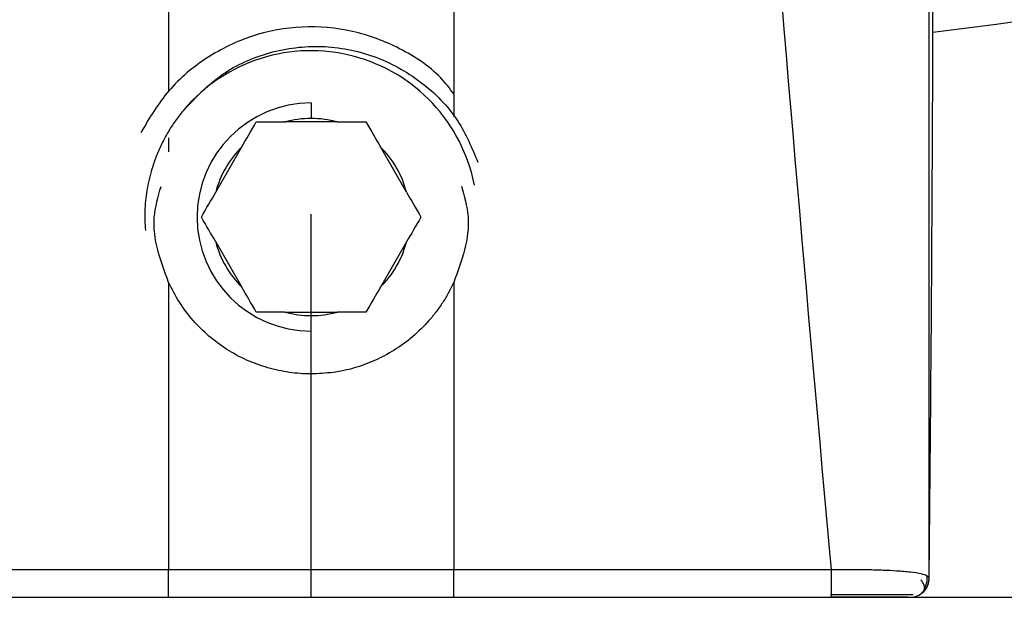
# Paper-space layout '_Bottom' of a CAD drawing. Units: millimetres. Extents: x -54 to 54, y -19 to 114.
# Drawn here: x -3 to 7, y 0 to 6 of the extents above; entities that cross this region are included whole.
import ezdxf

# ---------------------------------------------------------------- set-up
doc = ezdxf.new("R2010")
doc.units = ezdxf.units.MM
doc.header["$PDSIZE"] = -1

psp = doc.layouts.new('_Bottom')

# ---------------------------------------------------------------- linework, layer by layer
at = {"color": 7, "linetype": 'Continuous', "lineweight": 25}
for p, q in [((0, 5.2), (0, 5.037)), ((0.276, 5), (-0.276, 5)), ((-1.5, 4.834), (-1.5, 4.687)), ((-1.004, 4.261), (-0.728, 4.739)), ((1.004, 4.261), (0.728, 4.739)), ((-1.004, 3.739), (-0.728, 3.261)), ((1.004, 3.739), (0.728, 3.261)), ((-0.276, 3), (0.276, 3)), ((0, 2.8), (0, 2.963)), ((0, 2.35), (0, 2.35)), ((6.5, 0.2), (6.5, 2.172)), ((-1.5, 0), (-1.5, 0.288)), ((1.5, 0.288), (-1.5, 0.288)), ((1.5, 0), (1.5, 0.288)), ((-12, 0), (12, 0))]:
    psp.add_line(p, q, dxfattribs=at)
at = {"color": 7, "linetype": 'Continuous'}
for q in [(0, 4.031), (8.063, 0)]:
    psp.add_line((0, 0), q, dxfattribs=at)
at = {"color": 7, "linetype": 'Continuous', "lineweight": 25}
for centre, radius, start, end in [((0, 59.586), 54.04, 276.9528, 263.0412), ((0, 4), 1.75, 11.0281, 139.6864), ((0, 4), 1.2, 90, 270), ((0, 4), 1.037, 74.567, 105.433), ((0, 4), 1.037, 134.567, 165.433), ((0, 4), 1.037, 14.567, 45.433), ((0, 4), 1.037, 194.567, 225.433), ((0, 4), 1.037, 314.567, 345.433), ((0, 4), 1.037, 254.567, 285.433), ((-15.799, 0.194), 21.273, 359.4787, 0.2558), ((6.3, 0.2), 0.2, 270, 0.0369)]:
    psp.add_arc(centre, radius, start, end, dxfattribs=at)
for points, knots in [([(-1.5, 18), (-1.5, 16.734), (-1.5, 14.202), (-1.5, 9.954), (-1.5, 7.029), (-1.5, 5.321)], [0, 0, 0, 0, 0.294039, 0.58798, 1, 1, 1, 1]), ([(1.5, 18), (1.5, 16.734), (1.5, 14.202), (1.5, 9.864), (1.5, 6.85), (1.5, 5.055)], [0, 0, 0, 0, 0.287895, 0.575692, 1, 1, 1, 1]), ([(6.5, 2.172), (6.5, 3.123), (6.5, 5.672), (6.5, 9.617), (6.5, 13.945), (6.5, 16.648), (6.5, 17.999)], [0, 0, 0, 0, 0.188135, 0.504202, 0.752071, 1, 1, 1, 1]), ([(6.502, 0.198), (6.514, 1.535), (6.537, 4.13), (6.547, 7.86), (6.544, 11.247), (6.531, 14.233), (6.517, 16.078), (6.51, 16.933)], [0, 0, 0, 0, 0.238351, 0.462487, 0.665071, 0.844732, 1, 1, 1, 1]), ([(1.5, 5.297), (1.456, 5.354), (1.304, 5.552), (0.938, 5.788), (0.44, 5.977), (-0.096, 6.021), (-0.623, 5.926), (-1.105, 5.693), (-1.519, 5.347), (-1.701, 5.042), (-1.792, 4.889)], [0, 0, 0, 0, 0.054884, 0.189901, 0.324917, 0.459934, 0.59495, 0.729967, 0.864983, 1, 1, 1, 1]), ([(-1.334, 5.132), (-1.208, 5.264), (-0.955, 5.528), (-0.441, 5.754), (0.113, 5.823), (0.67, 5.716), (1.168, 5.441), (1.557, 5.051), (1.692, 4.725), (1.753, 4.576)], [0, 0, 0, 0, 0.1423816, 0.2860267, 0.4309353, 0.5771076, 0.7245434, 0.8732429, 1, 1, 1, 1]), ([(-1.334, 5.132), (-1.364, 5.096), (-1.422, 5.025), (-1.498, 4.909), (-1.564, 4.789), (-1.621, 4.663), (-1.679, 4.505), (-1.727, 4.313), (-1.754, 4.086), (-1.748, 3.934), (-1.744, 3.858)], [0, 0, 0, 0, 0.10109, 0.2012441, 0.3010926, 0.4012713, 0.5024101, 0.6685969, 0.8335086, 1, 1, 1, 1]), ([(-1.5, 3.313), (-1.584, 3.54), (-1.707, 3.876), (-1.61, 4.213), (-1.579, 4.322)], [0, 0, 0, 0, 0.676367, 1, 1, 1, 1]), ([(1.58, 4.325), (1.611, 4.22), (1.675, 4), (1.626, 3.649), (1.542, 3.426), (1.5, 3.313)], [0, 0, 0, 0, 0.314578, 0.653401, 1, 1, 1, 1]), ([(0, 2.35), (-0.039, 2.351), (-0.116, 2.352), (-0.231, 2.365), (-0.344, 2.385), (-0.496, 2.423), (-0.682, 2.491), (-0.891, 2.604), (-1.08, 2.745), (-1.247, 2.912), (-1.392, 3.101), (-1.464, 3.242), (-1.5, 3.313)], [0, 0, 0, 0, 0.059603, 0.118871, 0.178161, 0.237828, 0.361854, 0.486197, 0.611077, 0.73761, 0.868055, 1, 1, 1, 1]), ([(1.5, 3.313), (1.483, 3.276), (1.448, 3.205), (1.386, 3.101), (1.316, 3.003), (1.215, 2.879), (1.072, 2.737), (0.879, 2.597), (0.672, 2.487), (0.456, 2.408), (0.231, 2.359), (0.077, 2.353), (0, 2.35)], [0, 0, 0, 0, 0.066824, 0.133043, 0.198978, 0.264955, 0.395213, 0.522835, 0.645295, 0.76382, 0.881122, 1, 1, 1, 1]), ([(-1.5, 0.288), (-1.877, 0.288), (-2.268, 0.288), (-3.044, 0.288), (-3.816, 0.288), (-4.817, 0.288), (-5.293, 0.288), (-5.474, 0.288)], [0, 0, 0, 0, 0.25, 0.25, 0.5, 0.75, 1, 1, 1, 1]), ([(5.474, 0.288), (5.293, 0.288), (5.055, 0.288), (4.484, 0.288), (3.816, 0.288), (3.044, 0.288), (2.268, 0.288), (1.877, 0.288), (1.5, 0.288)], [0, 0, 0, 0, 0.25, 0.25, 0.5, 0.75, 0.75, 1, 1, 1, 1]), ([(6.5, 0.2), (6.499, 0.203), (6.498, 0.21), (6.48, 0.227), (6.421, 0.249), (6.328, 0.262), (6.236, 0.271), (6.142, 0.278), (6.018, 0.284), (5.855, 0.289), (5.671, 0.29), (5.54, 0.289), (5.474, 0.289)], [0, 0, 0, 0, 0.0464231, 0.1172023, 0.2486366, 0.3855956, 0.459533, 0.5234301, 0.6343376, 0.7501164, 0.8727553, 1, 1, 1, 1]), ([(6.452, 0.095), (6.459, 0.109), (6.473, 0.137), (6.482, 0.182), (6.479, 0.211), (6.478, 0.224)], [0, 0, 0, 0, 0.3355736, 0.7099162, 1, 1, 1, 1]), ([(6.405, 0.03), (6.418, 0.04), (6.445, 0.06), (6.455, 0.095), (6.449, 0.135), (6.428, 0.168), (6.418, 0.184)], [0, 0, 0, 0, 0.242418, 0.488606, 0.741019, 1, 1, 1, 1]), ([(6.444, 0.059), (6.453, 0.069), (6.471, 0.09), (6.496, 0.138), (6.5, 0.177), (6.502, 0.202)], [0, 0, 0, 0, 0.261308, 0.517923, 1, 1, 1, 1]), ([(6.502, 0.198), (6.502, 0.198), (6.502, 0.198), (6.502, 0.198), (6.502, 0.198), (6.501, 0.198), (6.501, 0.198), (6.501, 0.199), (6.5, 0.2), (6.5, 0.2)], [0, 0, 0, 0, 0.25, 0.25, 0.5, 0.5, 0.75, 0.75, 1, 1, 1, 1]), ([(5.465, 0.03), (5.556, 0.03), (5.739, 0.03), (5.988, 0.03), (6.201, 0.03), (6.288, 0.03), (6.332, 0.03)], [0, 0, 0, 0, 0.250543, 0.500861, 0.750946, 1, 1, 1, 1]), ([(6.273, 0), (6.271, 0), (6.259, 0), (6.157, 0), (5.974, 0), (5.733, 0), (5.556, 0), (5.473, 0)], [0, 0, 0, 0, 0.031162, 0.268389, 0.509842, 0.770475, 1, 1, 1, 1])]:
    psp.add_open_spline(points, degree=3, knots=knots, dxfattribs=at)
for points in [[(5.474, 0.289), (4.955, 6.003), (4.477, 11.907), (4.044, 18)], [(-0.728, 4.739), (-0.682, 4.819), (-0.631, 4.906), (-0.577, 5)], [(-0.577, 5), (-0.469, 5), (-0.368, 5), (-0.276, 5)], [(0.276, 5), (0.369, 5), (0.469, 5), (0.577, 5)], [(0.577, 5), (0.632, 4.906), (0.682, 4.819), (0.728, 4.739)], [(-1.155, 4), (-1.101, 4.094), (-1.05, 4.181), (-1.004, 4.261)], [(1.004, 4.261), (1.05, 4.181), (1.101, 4.094), (1.155, 4)], [(-1.004, 3.739), (-1.05, 3.819), (-1.101, 3.906), (-1.155, 4)], [(1.155, 4), (1.101, 3.906), (1.05, 3.819), (1.004, 3.739)], [(-1.5, 3.313), (-1.5, 2.299), (-1.5, 1.291), (-1.5, 0.288)], [(-0.577, 3), (-0.632, 3.094), (-0.682, 3.181), (-0.728, 3.261)], [(0.728, 3.261), (0.682, 3.181), (0.631, 3.094), (0.577, 3)], [(1.5, 3.313), (1.5, 2.299), (1.5, 1.291), (1.5, 0.288)], [(-0.276, 3), (-0.369, 3), (-0.469, 3), (-0.577, 3)], [(0.577, 3), (0.469, 3), (0.368, 3), (0.276, 3)]]:
    psp.add_open_spline(points, degree=3, dxfattribs=at)
at = {"color": 7, "linetype": 'Continuous'}
psp.add_point((0, 0), dxfattribs=at)

doc.saveas('drawing.dxf')
